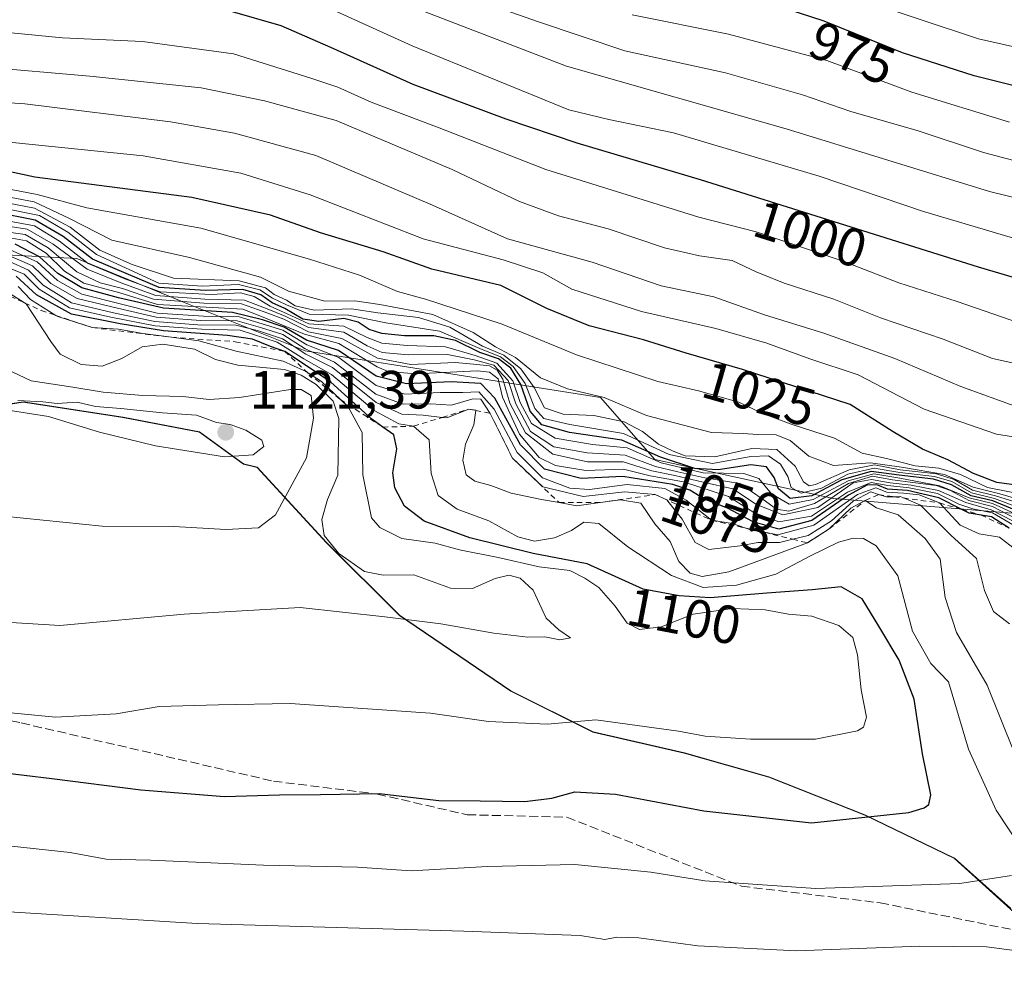
# Model space of a CAD drawing. Units: metres. Extents: x 576568 to 580016, y 4745042 to 4747404.
# Drawn here: x 578843 to 579026, y 4746034 to 4746210 of the extents above; entities that cross this region are included whole.
import ezdxf
from ezdxf.enums import TextEntityAlignment as Align

# ---------------------------------------------------------------- set-up
doc = ezdxf.new("R2010")
doc.units = ezdxf.units.M
doc.header["$MEASUREMENT"] = 0
doc.linetypes.add('DGN Style 2', pattern=[1.648017, 0.98881, -0.659207])
doc.linetypes.add('DGN Style 3', pattern=[2.307223, 1.648017, -0.659207])
for name, color, linetype, lineweight in [('Arbolado forestal CxS', 92, 'Continuous', 0), ('Curva de nivel maestra', 30, 'Continuous', 30), ('Curva de nivel normal', 30, 'Continuous', 0), ('Entidad de ámbito territorial', 7, 'Continuous', 0), ('Entidad de ámbito territorial CxS', 92, 'Continuous', 0), ('Escarpado lineal', 30, 'DGN Style 2', 0), ('Espacio natural protegido', 121, 'Continuous', 13), ('Espacio natural protegido CxS', 121, 'Continuous', 0), ('Municipio', 91, 'Continuous', 13), ('Municipio CxS', 4, 'Continuous', 0), ('Pastizal CxS', 92, 'Continuous', 0), ('Prado CxS', 92, 'Continuous', 0), ('Punto de cota en terreno', 7, 'Continuous', 0), ('Roquedo CxS', 135, 'Continuous', 0), ('Rótulo de curva de nivel directora', 7, 'Continuous', 0), ('Rótulo de punto de cota en terreno', 7, 'Continuous', 0), ('Senda', 7, 'DGN Style 3', 0)]:
    doc.layers.add(name, color=color, linetype=linetype, lineweight=lineweight)
doc.styles.add('Style-Arial', font='txt')

# ---------------------------------------------------------------- blocks, each defined once
blk = doc.blocks.new('*U9')
at = {"layer": 'Pastizal CxS', "color": 92, "linetype": 'Continuous', "lineweight": 0}
blk.add_polyline3d([(578833.4273, 4746137.2593, 1119.3179), (578843.3755, 4746138.6583, 1118.8559), (578861.9053, 4746135.7879, 1117.6014), (578876.1153, 4746133.0977, 1119.9248), (578884.3049, 4746127.1575, 1120.2283), (578886.8349, 4746126.4975, 1119.7595), (578899.7645, 4746112.4973, 1110.4968), (578913.3243, 4746099.0073, 1110.6276), (578934.0037, 4746084.9271, 1107.5397), (578949.2937, 4746077.2667, 1104.9773), (578966.2837, 4746073.3963, 1104.4059), (578981.9935, 4746068.9061, 1103.5876), (578999.8333, 4746061.8559, 1101.1684), (579016.5129, 4746053.7957, 1097.609), (579026.9529, 4746044.4055, 1093.8787)], dxfattribs=at)
blk = doc.blocks.new('*U13')
at = {"layer": 'Arbolado forestal CxS', "color": 92, "linetype": 'Continuous', "lineweight": 0}
blk.add_polyline3d([(579028.7121, 4746117.8118, 1032.6914), (578994.0265, 4746120.7031, 1044.5075), (578960.7863, 4746127.9299, 1041.257), (578950.6707, 4746139.4921, 1033.929), (578895.7513, 4746148.1652, 1061.8476), (578874.0727, 4746156.8373, 1044.4987), (578853.3009, 4746165.3329, 1035.8514), (578769.4773, 4746169.6703, 1068.6977), (578747.1811, 4746173.6876, 1044.4774), (578722.5633, 4746180.8683, 1043.6298), (578698.6611, 4746182.6797, 1045.6042), (578669.7569, 4746197.1321, 1038.6138), (578642.2967, 4746197.1326, 1046.4351)], dxfattribs=at)
blk = doc.blocks.new('5PATER')
at = {"layer": 'Prado CxS', "linetype": 'Continuous', "lineweight": 0}
h = blk.add_hatch(color=51, dxfattribs=at)
edge = h.paths.add_edge_path()
edge.add_ellipse((0, 0), major_axis=(-0.11, -0.111), ratio=0.999422, start_angle=0, end_angle=360)

msp = doc.modelspace()

# ---------------------------------------------------------------- linework, layer by layer
at = {"layer": 'Arbolado forestal CxS', "color": 92, "linetype": 'Continuous', "lineweight": 0}
msp.add_polyline3d([(578642.2967, 4746197.1326, 1046.4351), (578669.7569, 4746197.1321, 1038.6138), (578698.6611, 4746182.6797, 1045.6042), (578722.5633, 4746180.8683, 1043.6298), (578747.1811, 4746173.6876, 1044.4774), (578769.4773, 4746169.6703, 1068.6977), (578853.3009, 4746165.3329, 1035.8514), (578874.0727, 4746156.8373, 1044.4987), (578895.7513, 4746148.1652, 1061.8476), (578950.6707, 4746139.4921, 1033.929), (578960.7863, 4746127.9299, 1041.257), (578994.0265, 4746120.7031, 1044.5075), (579028.7121, 4746117.8118, 1032.6914)], dxfattribs=at)
at = {"layer": 'Curva de nivel maestra', "color": 30, "linetype": 'Continuous', "lineweight": 30, "flags": 128}
for points, elevation in [([(579031.25, 4746160.6701), (579020.95, 4746163.7301), (578969.3, 4746179.9701), (578946.34, 4746186.7301), (578933.15, 4746191.2301), (578915.84, 4746197.6601), (578900.52, 4746204.5701), (578891.32, 4746208.5601), (578881.81, 4746211.3201), (578866.98, 4746212.8401), (578834.65, 4746215.2701), (578803.65, 4746220.5801), (578783.32, 4746226.1901), (578770.31, 4746230.6201), (578746.28, 4746236.4201), (578696.98, 4746249.0701), (578664.4, 4746259.6101)], 1000), ([(579040.96, 4746194.0601), (579020.16, 4746199.2801), (579006.84, 4746203.5601), (578992.24, 4746209.4201), (578980.24, 4746213.4001)], 975), ([(579030.24, 4746122.8601), (579024.36, 4746123.6501), (579020.01, 4746125.3001), (579015.24, 4746127.8701), (579010.58, 4746129.8701), (579005.11, 4746133.1001), (578997.08, 4746138.1401), (578977.09, 4746144.7001), (578966.63, 4746147.7101), (578958.66, 4746150.1801), (578948.58, 4746152.7901), (578940.72, 4746156.0301), (578932.15, 4746160.3101), (578919.3, 4746163.3401), (578910.27, 4746166.5701), (578898.63, 4746170.1001), (578889.31, 4746173.3901), (578874.67, 4746176.6301), (578845.51, 4746180.4201), (578834.52, 4746182.7801)], 1025), ([(579027.63, 4746118.5501), (579023.65, 4746120.2301), (579019.63, 4746121.1801), (579015.95, 4746123.2201), (579012.62, 4746124.2501), (579006.22, 4746125.0201), (579001.02, 4746125.7001), (578995.56, 4746124.1801), (578989.96, 4746121.1901), (578985.94, 4746120.6901), (578983.8, 4746122.4501), (578982.95, 4746124.6101), (578981.55, 4746126.5701), (578978.63, 4746126.9401), (578972.53, 4746126.0401), (578968.22, 4746126.2701), (578961.86, 4746128.3401), (578954.63, 4746131.5301), (578944.92, 4746132.9801), (578939.8, 4746134.4001), (578937.63, 4746136.9301), (578935.85, 4746141.9101), (578933.99, 4746144.9001), (578931.69, 4746146.6401), (578928.23, 4746147.8501), (578923.75, 4746150.0401), (578919.67, 4746150.9501), (578914.22, 4746150.9601), (578910.01, 4746151.3401), (578907.64, 4746152.0901), (578905.64, 4746153.4901), (578902.97, 4746154.1401), (578898.31, 4746153.6201), (578895.31, 4746154.0401), (578891.97, 4746156.0401), (578889.64, 4746157.0701), (578887.52, 4746158.5401), (578884.15, 4746159.5401), (578877.18, 4746159.3701), (578868.62, 4746159.9301), (578862.92, 4746162.3401), (578856.24, 4746165.1801), (578850.78, 4746169.3901), (578845.59, 4746172.4701), (578838, 4746173.9001)], 1050), ([(579026.645, 4746115.1761), (579023.39, 4746117.2901), (579021.436, 4746117.6064), (579019.25, 4746117.9601), (579017.8527, 4746118.6563), (579013.57, 4746120.7901), (579007.75, 4746122.1501), (579004.02, 4746122.4401), (579002.22, 4746123.1301), (579000.33, 4746123.2101), (578996.78, 4746121.2701), (578989.96, 4746116.5801), (578983.86, 4746115.0001), (578979.06, 4746116.3501), (578974.28, 4746118.8801), (578970.02, 4746120.5801), (578967.26, 4746122.2001), (578964.13, 4746123.2701), (578954.83, 4746124.7601), (578947.11, 4746124.4001), (578940.26, 4746126.1301), (578935.78, 4746130.6301), (578931.04, 4746139.3301), (578928.43, 4746142.0401), (578922.91, 4746142.3801), (578914.64, 4746141.9801), (578908.97, 4746143.4301), (578901.97, 4746148.2201), (578896.03, 4746150.1501), (578891.87, 4746152.5201), (578887.86, 4746153.9201), (578882.27, 4746155.2501), (578869.4, 4746156.0501), (578861.05, 4746158.0101), (578854.23, 4746159.8501), (578849.77, 4746162.5501), (578846.4, 4746165.6301), (578841.84, 4746167.9601)], 1075), ([(578833.18, 4746070.4601), (578848.68, 4746068.6301), (578865.2, 4746066.4801), (578880.77, 4746065.2601), (578891.02, 4746065.5901), (578898.61, 4746065.6601), (578909.51, 4746065.8501), (578920.6, 4746064.5401), (578928.31, 4746064.4501), (578936.63, 4746064.3601), (578941.63, 4746064.9801), (578945.92, 4746066.1001), (578953.48, 4746065.7101), (578969.92, 4746062.5801), (578989.94, 4746060.3701), (579008.04, 4746062.2901), (579010.84, 4746063.1601), (579011.75, 4746063.8001), (579012.1, 4746065.5701), (579010.57, 4746073.2101), (579009.02, 4746083.3901), (579006.22, 4746090.6301), (579002.44, 4746096.9301), (578999.36, 4746102.0301), (578995.44, 4746104.2401), (578990.02, 4746103.6801), (578981.59, 4746103.0801), (578971.08, 4746102.2101), (578965.3, 4746102.5601), (578958.63, 4746103.8301), (578948.18, 4746108.5401), (578938.14, 4746110.4301), (578926.39, 4746113.3701), (578917.89, 4746116.4601), (578914.22, 4746119.2801), (578912.41, 4746122.6801), (578912.07, 4746125.4401), (578912.79, 4746129.9401), (578912.25, 4746132.5001), (578910.2148, 4746133.9602), (578908.18, 4746135.4201), (578900.56, 4746142.3001), (578895.64, 4746145.5701), (578891.97, 4746148.0401), (578889.31, 4746148.9201), (578885.99, 4746150.3001), (578881.31, 4746151.0101), (578869.41, 4746151.8901), (578861.37, 4746153.1801), (578852.33, 4746154.9801), (578845.8, 4746158.5701), (578842.02, 4746162.0201)], 1100)]:
    msp.add_lwpolyline(points, dxfattribs=dict(at, elevation=elevation))
at = {"layer": 'Curva de nivel normal', "color": 30, "linetype": 'Continuous', "lineweight": 0, "flags": 128}
for points, elevation in [([(578662.2, 4746275.68), (578676.61, 4746270.13), (578688.77, 4746266.5), (578703.46, 4746261.86), (578724.43, 4746256.63), (578753.67, 4746249.2), (578771.51, 4746244.59), (578784.51, 4746238.89), (578795.11, 4746235.94), (578807.2, 4746234.12), (578831.25, 4746229.99), (578859.51, 4746227.28), (578879.87, 4746226.47), (578890.74, 4746223.85), (578897.64, 4746220.48), (578911.64, 4746213.7), (578944.37, 4746201.08), (578985.21, 4746189.4), (579023.01, 4746177.75), (579042.3, 4746173.08)], 990), ([(578669.4, 4746265.13), (578684.6, 4746259.84), (578704.23, 4746254.14), (578720.32, 4746250.23), (578747.82, 4746243.33), (578768.69, 4746238.64), (578776.67, 4746236.18), (578785.94, 4746232.2), (578801.49, 4746228.14), (578823.8, 4746223.53), (578843.64, 4746220.72), (578879.64, 4746219.2), (578889.03, 4746217), (578915.64, 4746204.84), (578944.81, 4746192.93), (578952.25, 4746191.16), (578964.23, 4746188.68), (578991.36, 4746180.6), (579010.75, 4746174.04), (579030.17, 4746168.31)], 995), ([(578665.34, 4746251.83), (578674, 4746248.94), (578683.29, 4746245.19), (578699.89, 4746240.52), (578742.86, 4746230.43), (578765.57, 4746224.49), (578781.86, 4746219.22), (578804.32, 4746213.32), (578828.14, 4746208.62), (578841.12, 4746207.25), (578850.65, 4746206.38), (578865.54, 4746205.64), (578882.44, 4746203.37), (578896.81, 4746198.83), (578901.85, 4746197.16), (578908.01, 4746194.4), (578920.68, 4746189.64), (578940.53, 4746181.86), (578968.94, 4746173), (578979.62, 4746170.27), (578995.63, 4746164.87), (579006.13, 4746160.8), (579016.99, 4746157.3), (579028.66, 4746153.28)], 1005), ([(578666.34, 4746228.24), (578676.75, 4746225.66), (578696.36, 4746220.03), (578729.41, 4746212.38), (578754.05, 4746206.14), (578761.87, 4746203.79), (578769.72, 4746201.77), (578795.65, 4746194.19), (578827.37, 4746188.34), (578865.62, 4746184.39), (578883.81, 4746181.17), (578896.67, 4746177.18), (578917.7, 4746169), (578932.61, 4746165.06), (578939.93, 4746162.63), (578945.36, 4746159.6), (578958.3, 4746155.47), (578972.13, 4746152.29), (578981.63, 4746149.58), (578989.63, 4746146.64), (578998.6, 4746143.65), (579010.85, 4746137.28), (579024.34, 4746132.66), (579044.54, 4746129.5)], 1020), ([(578917.52, 4746216.95), (578939.16, 4746209.3), (578955.21, 4746203.96), (578973.91, 4746199.86), (578988.24, 4746195.74), (578997.23, 4746192.64), (579009.77, 4746189.06), (579021.89, 4746185.03), (579034.34, 4746181.71)], 985), ([(578998.9, 4746213.52), (579020.96, 4746206.15), (579046.9, 4746200.31)], 970), ([(578780.38, 4746212.53), (578796.98, 4746208.03), (578817.4, 4746203.89), (578835.64, 4746200.98), (578855.71, 4746199.22), (578876.43, 4746197.02), (578888.18, 4746194.65), (578901.52, 4746190.95), (578923.12, 4746181.86), (578935.62, 4746175.9), (578942.88, 4746173.26), (578952.1, 4746170.8), (578962.58, 4746167.3), (578969.09, 4746165.83), (578975.16, 4746164.95), (578979.63, 4746162.83), (578984.82, 4746160.73), (578994.06, 4746157.72), (579002.76, 4746154.27), (579014.4, 4746150.32), (579023.56, 4746146.74), (579034.26, 4746144.35)], 1010), ([(578768.29, 4746209.91), (578774.79, 4746206.69), (578780.4, 4746204.58), (578804.55, 4746199.09), (578830.42, 4746194.93), (578843.64, 4746194.07), (578870.75, 4746190.71), (578882.63, 4746188.6), (578897.74, 4746184.46), (578919.46, 4746175.26), (578933.4, 4746168.97), (578949.12, 4746164.62), (578961.93, 4746160.22), (578971.76, 4746158.17), (578981.16, 4746154.82), (578992.2, 4746151.43), (579005.42, 4746146.69), (579017.65, 4746141.48), (579028.29, 4746137.69)], 1015), ([(578956.57, 4746210.65), (578974.5, 4746207.06), (578992.78, 4746202.14), (579008.56, 4746196.26), (579026.7, 4746190.64)], 980), ([(579030.84, 4746121.13), (579022.65, 4746122.75), (579017.6, 4746125.13), (579013.59, 4746126.35), (579009.18, 4746126.78), (579003.88, 4746128.12), (578999.33, 4746129.13), (578994.16, 4746131.87), (578986.16, 4746134.48), (578980.7, 4746136.56), (578976.4, 4746138.57), (578968.9, 4746140.68), (578961.37, 4746142.42), (578946.2, 4746147.37), (578932.4, 4746153.11), (578918.12, 4746157.74), (578912.93, 4746159.17), (578905.89, 4746162.21), (578896.55, 4746165.16), (578876.37, 4746170.98), (578855.16, 4746174.76), (578845.94, 4746177.21), (578837.84, 4746178.78)], 1030), ([(578836.72, 4746176.33), (578845.45, 4746174.69), (578852.1, 4746171.12), (578857.61, 4746166.87), (578863.6, 4746164.22), (578871.31, 4746161.65), (578883.5, 4746161.14), (578888.41, 4746159.84), (578890, 4746158.61), (578892.32, 4746157.59), (578893.91, 4746156.52), (578897.46, 4746155.73), (578904.36, 4746155.97), (578909.25, 4746155.18), (578916.81, 4746154.37), (578922.64, 4746152.57), (578928.74, 4746149.02), (578932.69, 4746147.31), (578935.86, 4746144.82), (578938.35, 4746141.3), (578940.28, 4746137.56), (578943.74, 4746136.36), (578949.42, 4746136.1), (578955.06, 4746134.92), (578958.46, 4746133.14), (578961.48, 4746130.77), (578964.22, 4746129.5), (578966.41, 4746128.59), (578971.92, 4746128.45), (578978.8, 4746129.98), (578983.48, 4746129.82), (578986.89, 4746126.7), (578988.45, 4746123.78), (578989.5, 4746123.03), (578990.67, 4746123.29), (578996.92, 4746126), (579001.62, 4746126.92), (579006.4, 4746126.03), (579013.16, 4746125.25), (579016.42, 4746124.24), (579019.84, 4746122.23), (579024.13, 4746121.18), (579027.75, 4746120.03)], 1040), ([(578836.79, 4746177.44), (578845.38, 4746175.88), (578851.94, 4746172.78), (578859.85, 4746168.72), (578874.27, 4746165.52), (578887.48, 4746161.85), (578892.67, 4746159.25), (578899.4, 4746157.36), (578905.03, 4746157.47), (578909.63, 4746156.78), (578919.48, 4746154.9), (578927, 4746151.58), (578931.17, 4746148.88), (578934.88, 4746146.91), (578939.53, 4746143.14), (578944.56, 4746141.06), (578951.36, 4746139.44), (578959.22, 4746136.14), (578971.32, 4746132.95), (578977.2, 4746132.77), (578979.9, 4746132.59), (578983.36, 4746132.54), (578985.94, 4746131.47), (578989.39, 4746128.57), (578994, 4746126.82), (579000.89, 4746127.32), (579006.62, 4746126.5), (579014.62, 4746125.14), (579019.95, 4746122.76), (579024.95, 4746121.54), (579027.9, 4746120.67)], 1035), ([(578838.6, 4746174.87), (578846.34, 4746173.28), (578851.63, 4746170.22), (578856.99, 4746166.07), (578868.54, 4746160.74), (578876.62, 4746160.17), (578883.39, 4746160.5), (578887.35, 4746159.5), (578889.72, 4746157.94), (578892.29, 4746156.71), (578896.51, 4746154.94), (578903.81, 4746154.8), (578910.74, 4746153.36), (578920.74, 4746151.77), (578928.27, 4746148.55), (578932.1, 4746147.05), (578934.47, 4746145.24), (578936.66, 4746142.05), (578938.47, 4746137.41), (578940.13, 4746135.53), (578944.96, 4746134.44), (578954.93, 4746132.74), (578963.47, 4746128.89), (578971.51, 4746127.17), (578978.66, 4746128.46), (578981.94, 4746128.6), (578984.12, 4746127.07), (578985.53, 4746124.78), (578986.14, 4746122.72), (578988, 4746121.67), (578991.8, 4746122.62), (578996.66, 4746125.22), (579001.54, 4746126.31), (579006.34, 4746125.54), (579012.76, 4746124.8), (579015.99, 4746123.82), (579019.68, 4746121.73), (579023.93, 4746120.68), (579033, 4746117.3)], 1045), ([(578838.29, 4746172.69), (578845.45, 4746171.36), (578850.12, 4746168.55), (578855.45, 4746164.39), (578862.26, 4746161.55), (578868.8, 4746159.14), (578878.31, 4746158.6), (578883.72, 4746158.91), (578886.31, 4746158.27), (578889.26, 4746156.46), (578892.41, 4746155.02), (578896.45, 4746153.19), (578902.98, 4746152.72), (578907.31, 4746150.62), (578910.04, 4746149.57), (578914.71, 4746149.15), (578921.88, 4746148.89), (578927.4, 4746147.26), (578931.4, 4746145.87), (578934.39, 4746142.55), (578935.76, 4746138.52), (578937.84, 4746134.63), (578942.25, 4746131.92), (578949.22, 4746130.71), (578955.61, 4746130.09), (578961.96, 4746127.31), (578969.79, 4746125.48), (578977.32, 4746125.36), (578980.13, 4746124.42), (578982.49, 4746121.55), (578985.75, 4746119.65), (578990.23, 4746120.5), (578996.7, 4746123.96), (579001.53, 4746125.26), (579006.32, 4746124.46), (579013.77, 4746123.06), (579019.23, 4746120.79), (579023.57, 4746119.75), (579027.68, 4746117.87)], 1055), ([(578837.71, 4746171.74), (578844.07, 4746170.76), (578848.94, 4746167.98), (578855.22, 4746163.3), (578861.71, 4746160.73), (578868.02, 4746158.46), (578877.13, 4746157.76), (578884.48, 4746157.59), (578888.69, 4746155.96), (578892.05, 4746154.56), (578896.36, 4746152.51), (578902.97, 4746151.61), (578907.29, 4746149.05), (578910.07, 4746147.82), (578914.92, 4746147.39), (578922.21, 4746147.49), (578927.16, 4746146.44), (578930.85, 4746145.46), (578933.51, 4746142.63), (578934.95, 4746138.29), (578937.66, 4746133.15), (578941.99, 4746130.26), (578948.19, 4746129.18), (578955.28, 4746128.76), (578960.9, 4746126.64), (578965.06, 4746125.62), (578970.09, 4746124.52), (578976.58, 4746123.48), (578980.9, 4746120.52), (578983.39, 4746118.68), (578985.72, 4746118.34), (578990.5, 4746119.76), (578996.78, 4746123.46), (579001.28, 4746124.85), (579004.98, 4746124.13), (579008.78, 4746123.64), (579013.08, 4746123.08), (579015.76, 4746122.14), (579019.16, 4746120.29), (579023.55, 4746119.19), (579027.82, 4746116.95)], 1060), ([(578837.85, 4746170.6), (578843.69, 4746169.79), (578847.97, 4746167.28), (578853.31, 4746162.83), (578857.67, 4746160.78), (578861.79, 4746159.71), (578867.56, 4746157.78), (578876.92, 4746157), (578883.91, 4746156.89), (578888.14, 4746155.39), (578891.8, 4746154), (578896.4, 4746151.65), (578902.58, 4746150.43), (578909.24, 4746146.79), (578915.42, 4746145.6), (578923.68, 4746145.96), (578927.04, 4746145.66), (578930.02, 4746145.34), (578931.47, 4746144.55), (578932.55, 4746142.88), (578933.85, 4746138.41), (578936.75, 4746132.89), (578941.84, 4746128.9), (578948.24, 4746127.5), (578954.87, 4746127.49), (578960.22, 4746125.83), (578964.53, 4746124.97), (578969.74, 4746123.72), (578975.3, 4746122.46), (578979.7, 4746119.56), (578984.58, 4746117.66), (578991.11, 4746118.98), (578995.55, 4746122.09), (578997.69, 4746123.61), (579001.06, 4746124.24), (579004.55, 4746123.62), (579008.43, 4746123.17), (579013.52, 4746122.14), (579018.58, 4746119.93), (579023.35, 4746118.6), (579027.43, 4746116.46)], 1065), ([(579027.61, 4746115.67), (579023.54, 4746118.01), (579019.93, 4746118.77), (579017.29, 4746119.62), (579013.31, 4746121.62), (579008.1, 4746122.68), (579004.11, 4746123.09), (579000.99, 4746123.68), (578996.6, 4746121.83), (578989.89, 4746117.42), (578983.86, 4746116.31), (578979.2, 4746118.1), (578974.47, 4746121.05), (578966.09, 4746123.78), (578959.94, 4746124.91), (578954.97, 4746126.15), (578947.96, 4746125.88), (578942.3, 4746126.8), (578939.3, 4746128.32), (578935.65, 4746132.62), (578932.45, 4746139.52), (578931.66, 4746142.92), (578930.05, 4746144.17), (578927.83, 4746144.44), (578916.35, 4746143.89), (578911.21, 4746144.27), (578909.14, 4746145.15), (578902.03, 4746149.48), (578895.65, 4746151.22), (578887.64, 4746154.5), (578884.15, 4746155.89), (578868.31, 4746156.77), (578861.32, 4746158.9), (578854.63, 4746160.72), (578851.03, 4746162.93), (578847.62, 4746166.3), (578843.97, 4746168.57), (578839.2, 4746169.47)], 1070), ([(578840.66, 4746165.89), (578845.08, 4746163.92), (578848.49, 4746160.69), (578853.37, 4746157.87), (578860.87, 4746156.07), (578868.08, 4746154.38), (578876.32, 4746153.77), (578883.1, 4746153.72), (578887.48, 4746152.51), (578891.6, 4746151.15), (578895.77, 4746148.52), (578901.2, 4746146.05), (578908.92, 4746140.1), (578914.01, 4746138.24), (578919.13, 4746138.29), (578922.95, 4746138.06), (578926.92, 4746139.2), (578928.46, 4746139.17), (578930.18, 4746136.5101), (578934.31, 4746128.1901), (578939.93, 4746122.88), (578947.44, 4746121.06), (578955.18, 4746121.93), (578960.85, 4746121.4101), (578962.99, 4746120.43), (578964.1, 4746118.98), (578965.86, 4746116.83), (578968.3, 4746112.48), (578970.8, 4746111.19), (578976.63, 4746111.88), (578979.96, 4746112.52), (578983.96, 4746112.49), (578986.4199, 4746113.1027), (578989.3, 4746113.82), (578993.65, 4746116.53), (578997.68, 4746120.16), (579000.97, 4746121.91), (579002.39, 4746121.4001), (579003.84, 4746120.98), (579005.2517, 4746121.0133), (579006.38, 4746121.04), (579006.9931, 4746120.778), (579010.17, 4746119.42), (579015.86, 4746113.81), (579020.58, 4746109.54), (579022.11, 4746103.55), (579023.78, 4746099.65), (579026.75, 4746097.38)], 1085), ([(579027.9, 4746111.14), (579024.86, 4746113.49), (579021.11, 4746114.13), (579017.54, 4746115.75), (579013.71, 4746119.8701), (579009.91, 4746121.36), (579007.02, 4746121.7), (579003.94, 4746121.86), (579001.87, 4746122.66), (578998.46, 4746121.4), (578990.36, 4746115.75), (578983.64, 4746113.9), (578981.1487, 4746114.3918), (578978.27, 4746114.96), (578977.5349, 4746115.221), (578975.2, 4746116.05), (578971.35, 4746116.6401), (578966.59, 4746120.4), (578962.64, 4746122.53), (578955.61, 4746123.31), (578948.63, 4746122.38), (578944.96, 4746122.58), (578939.9, 4746124.53), (578935.19, 4746129.26), (578930.91, 4746137.27), (578928.05, 4746140.52), (578925.11, 4746140.4), (578920.89, 4746140.39), (578914.3, 4746140.11), (578908.97, 4746141.68), (578902.01, 4746146.9), (578896.1, 4746149.28), (578891.63, 4746151.98), (578883.28, 4746154.53), (578876.85, 4746154.56), (578868.28, 4746155.15), (578854.24, 4746158.65), (578849.69, 4746161.2), (578845.91, 4746164.68), (578841.04, 4746166.88)], 1080), ([(579028.98, 4746055.58), (579024.25, 4746062.73), (579019.09, 4746074.06), (579015.37, 4746086.59), (579012.1, 4746089.97), (579008.7, 4746096.01), (579005.96, 4746106.3), (579001.96, 4746111.86), (578999.59, 4746113.23), (578997.63, 4746113.3), (578994.96, 4746112.58), (578989.63, 4746109.96), (578983.3, 4746106.61), (578975.96, 4746104.58), (578969.8, 4746104.12), (578963.88, 4746106.35), (578955.77, 4746111.72), (578950.39, 4746116.02), (578947.61, 4746116.3), (578945.26, 4746114.7), (578942.13, 4746113.38), (578938.41, 4746112.76), (578935.33, 4746113.55), (578929.91, 4746116.52), (578924.06, 4746118.68), (578920.52, 4746121.26), (578919.21, 4746125.34), (578918.84, 4746131.56), (578915.94, 4746134.1201), (578913.16, 4746134.59), (578908.6, 4746137.02), (578900.64, 4746143.73), (578895.54, 4746146.64), (578890.57, 4746149.78), (578883.69, 4746151.96), (578876.56, 4746152.17), (578867.86, 4746152.8), (578859.64, 4746154.39), (578851.97, 4746156.14), (578846.31, 4746159.6), (578843.55, 4746162.38), (578840.18, 4746163.79)], 1095), ([(579027.52, 4746073.64), (579022.55, 4746085.94), (579016.87, 4746095.76), (579014.78, 4746102.28), (579013.81, 4746109.41), (579011.03, 4746113.23), (579006.03, 4746117.66), (579001.99, 4746118.95), (578999.9, 4746120.3201), (578997.25, 4746118.86), (578993.17, 4746115.0101), (578989.17, 4746112.4301), (578974.52, 4746107.04), (578969.58, 4746106.18), (578967.37, 4746106.77), (578965.26, 4746108.98), (578963.65, 4746112.71), (578960.79, 4746115.98), (578958.17, 4746119.79), (578954.39, 4746120.45), (578950.6301, 4746119.9336), (578946.31, 4746119.34), (578943.0001, 4746119.9105), (578939.7, 4746120.48), (578934.09, 4746121.68), (578930.29, 4746123.07), (578927.29, 4746123.92), (578925.73, 4746125.09), (578925.11, 4746127.8), (578925.61, 4746130.8), (578927.15, 4746134.41), (578927.472, 4746137.0544), (578927.48, 4746137.12), (578926.2, 4746137.3101), (578922.08, 4746135.68), (578921.2587, 4746135.7738), (578917.7, 4746136.18), (578913.72, 4746136.39), (578909, 4746138.52), (578900.88, 4746145.06), (578895.9, 4746147.54), (578891.56, 4746150.4), (578887.11, 4746151.88), (578882.88, 4746152.92), (578875.79, 4746152.98), (578867.81, 4746153.61), (578860.16, 4746155.23), (578852.29, 4746157.08), (578847.06, 4746160.38), (578844.31, 4746163.17), (578840.77, 4746164.77)], 1090), ([(578835.86, 4746081.32), (578849.36, 4746080.02), (578860.64, 4746080.64), (578868.64, 4746081.97), (578879.64, 4746082.3), (578892.97, 4746082.58), (578919.06, 4746080.76), (578929.88, 4746079.18), (578940.81, 4746078.71), (578949.83, 4746079.55), (578965.18, 4746077.44), (578970.16, 4746076.5), (578978.6, 4746075.93), (578990.63, 4746075.91), (578998.44, 4746077.47), (578999.56, 4746078.15), (579000.12, 4746080), (578999.17, 4746085.07), (578998.49, 4746091.62), (578997.57, 4746094.8), (578995, 4746097.08), (578989.96, 4746098.8), (578985.63, 4746099.15), (578981.27, 4746099.95), (578975.2, 4746100.23), (578967.94, 4746099.16), (578961.96, 4746096.83), (578957.96, 4746096.34), (578955.63, 4746097.52), (578953.4, 4746100.67), (578950.39, 4746104.12), (578947.74, 4746105.87), (578944.96, 4746107.28), (578939.3, 4746107.98), (578931.63, 4746109.68), (578924.45, 4746111.12), (578919.92, 4746112.35), (578913.72, 4746113.25), (578909.62, 4746115.28), (578908.1, 4746117.06), (578906.47, 4746125.08), (578906.37, 4746132.98), (578903.77, 4746137.71), (578902.3301, 4746139.0831), (578898.82, 4746142.43), (578896.3664, 4746143.9757), (578895.55, 4746144.49), (578891.69, 4746146.21), (578882.91, 4746148.09), (578875.97, 4746149.99), (578870.8846, 4746150.6717), (578865.6, 4746151.38), (578861.07, 4746152.16), (578856.19, 4746152.4601), (578849.76, 4746154.52), (578849.4146, 4746154.7352), (578844.72, 4746157.66), (578842.42, 4746160.13)], 1105), ([(578818.94, 4746098.96), (578850.18, 4746097.06), (578873.29, 4746099.14), (578894.86, 4746100.42), (578910.59, 4746098.66), (578921.02, 4746097.4), (578930.84, 4746095.66), (578937.16, 4746094.92), (578940.32, 4746094.95), (578943.1, 4746094.39), (578945.11, 4746094.74), (578942.96, 4746096.26), (578940.55, 4746098.42), (578938.15, 4746103.64), (578935.73, 4746105.87), (578933.64, 4746106.44), (578931.12, 4746105.82), (578926.9, 4746103.92), (578922.78, 4746104), (578915.97, 4746106.51), (578910.28, 4746106.43), (578906.83, 4746107.09), (578902, 4746110.45), (578899.33, 4746113.81), (578898.86, 4746116.75), (578899.93, 4746120.48), (578901.82, 4746125.03), (578902.05, 4746135.56), (578900.97, 4746138.75), (578897.79, 4746141.86), (578895.05, 4746143.6), (578891.92, 4746144.68), (578883.27, 4746145.46), (578879.08, 4746146.5), (578875.16, 4746148.44), (578869.3, 4746149.36), (578865.46, 4746148.88), (578861.71, 4746146.7), (578858.02, 4746145.27), (578854.14, 4746145.58), (578850.22, 4746147.5), (578848.49, 4746149.9), (578843.92, 4746156.86), (578843.6033, 4746157.0586), (578839.47, 4746159.65)], 1110), ([(578836.04, 4746117.74), (578858.02, 4746115.51), (578871.32, 4746115.48), (578881.03, 4746114.92), (578887.06, 4746115.24), (578890.28, 4746117.66), (578896, 4746128.27), (578897.34, 4746135.6), (578896.9, 4746139.83), (578895.05, 4746140.96), (578893.04, 4746140.98), (578883.54, 4746139.48), (578877.94, 4746139.09), (578873.03, 4746139.67), (578865.61, 4746139.84), (578858.18, 4746140.44), (578852.59, 4746141.4), (578844.82, 4746142.56), (578841.29, 4746144.23)], 1115), ([(578840.54, 4746137.1), (578848.03, 4746135.96), (578857.5, 4746133.01), (578867.95, 4746130.48), (578880.76, 4746128.4), (578886.09, 4746128.78), (578888.1, 4746130.36), (578887.74, 4746131.54), (578884.76, 4746133.36), (578881.85, 4746134.46), (578879.29, 4746134.83), (578875.54, 4746136.19), (578869.22, 4746136.63), (578861.52, 4746137.42), (578856.76, 4746137.78), (578853.37, 4746138.62), (578849.66, 4746138.34), (578847.01, 4746138.66), (578842.34, 4746138.88)], 1120), ([(578655.3, 4746067.58), (578670.9, 4746065.37), (578690.89, 4746061.27), (578700.99, 4746058.46), (578706.22, 4746056.62), (578720.21, 4746054.76), (578757.53, 4746049.46), (578778.25, 4746047.19), (578793.94, 4746046.21), (578812.04, 4746044.67), (578837.65, 4746043.99), (578875.68, 4746041.65), (578925.28, 4746040.24), (578946.92, 4746039.42), (578951.46, 4746038.64), (578953.71, 4746039.1), (578957.78, 4746038.99), (578968.75, 4746037.51), (578987.15, 4746036.58), (579010.04, 4746037.4), (579022.48, 4746037.28), (579027.68, 4746036.63)], 1090), ([(578831.93, 4746057), (578852.08, 4746054.86), (578858.75, 4746053.6), (578867.02, 4746053.44), (578888.04, 4746052.52), (578905.52, 4746052.14), (578915.5, 4746051.45), (578929.64, 4746052.27), (578945.9, 4746052.6), (578960.04, 4746051.17), (578970.11, 4746049.55), (578990.66, 4746048.14), (579017.49, 4746049.1), (579027.08, 4746050.58)], 1095)]:
    msp.add_lwpolyline(points, dxfattribs=dict(at, elevation=elevation))
at = {"layer": 'Entidad de ámbito territorial', "color": 7, "linetype": 'Continuous', "lineweight": 0, "flags": 128}
for points in [[(578966.2643, 4746073.329), (578949.2762, 4746077.1972), (578933.9863, 4746084.8612), (578913.3082, 4746098.9382), (578899.7412, 4746112.4322), (578886.8163, 4746126.4263), (578884.282, 4746127.088), (578876.0902, 4746133.0231), (578861.884, 4746135.7182), (578843.361, 4746138.5856), (578843.358, 4746138.586), (578841.7804, 4746138.365), (578832.407, 4746137.0522), (578820.1229, 4746130.4462), (578804.0241, 4746123.7561), (578786.7811, 4746117.077), (578767.9221, 4746113.3391), (578747.582, 4746113.4323), (578736.7351, 4746109.9891), (578730.4189, 4746102.8113), (578719.1769, 4746098.2293), (578708.0001, 4746099.1123), (578685.6841, 4746103.9272), (578658.041, 4746109.8183)], [(578999.813, 4746061.7831), (578981.974, 4746068.838), (578966.2643, 4746073.329)], [(579016.4968, 4746053.7222), (578999.813, 4746061.7831)], [(579037.874, 4746034.4263), (579026.934, 4746044.331), (579016.4968, 4746053.7222)]]:
    msp.add_lwpolyline(points, dxfattribs=at)
at = {"layer": 'Entidad de ámbito territorial CxS', "color": 92, "linetype": 'Continuous', "lineweight": 0, "flags": 128}
msp.add_lwpolyline([(579026.934, 4746044.331), (579016.4968, 4746053.7222), (578999.813, 4746061.7831), (578981.974, 4746068.838), (578966.2642, 4746073.329), (578949.2762, 4746077.1972), (578933.9863, 4746084.8612), (578913.3081, 4746098.9382), (578899.7412, 4746112.4322), (578886.8162, 4746126.4262), (578884.282, 4746127.088), (578876.0901, 4746133.0231), (578861.884, 4746135.7182), (578843.3611, 4746138.5856), (578843.358, 4746138.586), (578841.7804, 4746138.365)], dxfattribs=at)
at = {"layer": 'Escarpado lineal', "color": 30, "linetype": 'DGN Style 2', "lineweight": 0}
msp.add_polyline3d([(578836.42, 4746160.3401, 1089.7013), (578843.6033, 4746157.0586, 1102.11), (578846.6768, 4746155.6545, 1094.9787), (578849.4146, 4746154.7352, 1090.9489), (578856.19, 4746152.4601, 1085.2274), (578870.8846, 4746150.6717, 1086.5001), (578882.7642, 4746149.8366, 1082.1185), (578891.97, 4746148.0401, 1077.0904), (578896.3664, 4746143.9757, 1090.3147), (578902.3301, 4746139.0831, 1093.0935), (578910.21, 4746133.9601, 1100.7276), (578910.2148, 4746133.9602, 1100.7258), (578915.94, 4746134.1201, 1098.9088), (578921.2587, 4746135.7738, 1093.1775), (578926.2, 4746137.3101, 1084.3649), (578927.472, 4746137.0544, 1082.8424), (578930.18, 4746136.5101, 1072.6751), (578934.31, 4746128.1901, 1079.5755), (578943.0001, 4746119.9105, 1087.0104), (578950.6301, 4746119.9336, 1086.8574), (578960.85, 4746121.4101, 1067.7052), (578971.35, 4746116.6401, 1078.1127), (578977.5349, 4746115.221, 1078.2767), (578981.1487, 4746114.3918, 1076.4185), (578986.4199, 4746113.1027, 1081.8352), (578989.17, 4746112.4301, 1087.7033), (578993.17, 4746115.0101, 1074.0742), (578999.9, 4746120.3201, 1049.4679), (579002.39, 4746121.4001, 1046.2944), (579005.2517, 4746121.0133, 1051.802), (579006.9931, 4746120.778, 1055.4245), (579013.71, 4746119.8701, 1048.3577), (579017.8527, 4746118.6563, 1034.0431), (579021.436, 4746117.6064, 1034.3167), (579026.645, 4746115.1761, 1044.0038)], dxfattribs=at)
at = {"layer": 'Espacio natural protegido', "color": 121, "linetype": 'Continuous', "lineweight": 13, "flags": 128}
for points in [[(578966.2643, 4746073.329), (578949.2762, 4746077.1972), (578933.9863, 4746084.8612), (578913.3082, 4746098.9382), (578899.7412, 4746112.4322), (578886.8163, 4746126.4263), (578884.282, 4746127.088), (578876.0902, 4746133.0231), (578861.884, 4746135.7182), (578843.361, 4746138.5856), (578843.358, 4746138.586), (578841.7804, 4746138.365), (578832.407, 4746137.0522), (578820.1229, 4746130.4462), (578804.0241, 4746123.7561), (578786.7811, 4746117.077), (578767.9221, 4746113.3391), (578747.582, 4746113.4323), (578736.7351, 4746109.9891), (578730.4189, 4746102.8113), (578719.1769, 4746098.2293), (578708.0001, 4746099.1123), (578685.6841, 4746103.9272), (578658.041, 4746109.8183)], [(578966.2643, 4746073.329), (578981.9769, 4746068.839), (578999.813, 4746061.7831)], [(579016.4968, 4746053.7222), (578999.813, 4746061.7831)], [(579016.4968, 4746053.7222), (579026.9374, 4746044.3325), (579037.874, 4746034.4263)]]:
    msp.add_lwpolyline(points, dxfattribs=at)
at = {"layer": 'Espacio natural protegido CxS', "color": 121, "linetype": 'Continuous', "lineweight": 0, "flags": 128}
msp.add_lwpolyline([(578841.7804, 4746138.365), (578843.358, 4746138.586), (578843.3611, 4746138.5856), (578861.884, 4746135.7182), (578876.0901, 4746133.0231), (578884.282, 4746127.088), (578886.8162, 4746126.4262), (578899.7412, 4746112.4322), (578913.3081, 4746098.9382), (578933.9863, 4746084.8612), (578949.2762, 4746077.1972), (578966.2642, 4746073.329), (578981.9769, 4746068.839), (578999.813, 4746061.7831), (579016.4968, 4746053.7222), (579026.9374, 4746044.3325)], dxfattribs=at)
at = {"layer": 'Municipio', "color": 91, "linetype": 'Continuous', "lineweight": 13, "flags": 128}
for points in [[(578966.2643, 4746073.329), (578949.2762, 4746077.1972), (578933.9863, 4746084.8612), (578913.3082, 4746098.9382), (578899.7412, 4746112.4322), (578886.8163, 4746126.4263), (578884.282, 4746127.088), (578876.0902, 4746133.0231), (578861.884, 4746135.7182), (578843.361, 4746138.5856), (578843.358, 4746138.586), (578841.7804, 4746138.365), (578832.407, 4746137.0522), (578820.1229, 4746130.4462), (578804.0241, 4746123.7561), (578786.7811, 4746117.077), (578767.9221, 4746113.3391), (578747.582, 4746113.4323), (578736.7351, 4746109.9891), (578730.4189, 4746102.8113), (578719.1769, 4746098.2293), (578708.0001, 4746099.1123), (578685.6841, 4746103.9272), (578658.041, 4746109.8183)], [(578966.2643, 4746073.329), (578949.2762, 4746077.1972), (578933.9863, 4746084.8612), (578913.3082, 4746098.9382), (578899.7412, 4746112.4322), (578886.8163, 4746126.4263), (578884.282, 4746127.088), (578876.0902, 4746133.0231), (578861.884, 4746135.7182), (578843.361, 4746138.5856), (578843.358, 4746138.586), (578841.7804, 4746138.365), (578832.407, 4746137.0522), (578820.1229, 4746130.4462), (578804.0241, 4746123.7561), (578786.7811, 4746117.077), (578767.9221, 4746113.3391), (578747.582, 4746113.4323), (578736.7351, 4746109.9891), (578730.4189, 4746102.8113), (578719.1769, 4746098.2293), (578708.0001, 4746099.1123), (578685.6841, 4746103.9272), (578658.041, 4746109.8183)], [(578999.813, 4746061.7831), (578981.974, 4746068.838), (578966.2643, 4746073.329)], [(578999.813, 4746061.7831), (578981.974, 4746068.838), (578966.2643, 4746073.329)], [(579016.4968, 4746053.7222), (578999.813, 4746061.7831)], [(579016.4968, 4746053.7222), (578999.813, 4746061.7831)], [(579037.874, 4746034.4263), (579026.934, 4746044.331), (579016.4968, 4746053.7222)], [(579037.874, 4746034.4263), (579026.934, 4746044.331), (579016.4968, 4746053.7222)]]:
    msp.add_lwpolyline(points, dxfattribs=at)
at = {"layer": 'Municipio CxS', "color": 4, "linetype": 'Continuous', "lineweight": 0, "flags": 128}
for points in [[(578841.7804, 4746138.365), (578843.358, 4746138.586), (578843.3611, 4746138.5856), (578861.884, 4746135.7182), (578876.0901, 4746133.0231), (578884.282, 4746127.088), (578886.8162, 4746126.4262), (578899.7412, 4746112.4322), (578913.3081, 4746098.9382), (578933.9863, 4746084.8612), (578949.2762, 4746077.1972), (578966.2642, 4746073.329), (578981.974, 4746068.838), (578999.813, 4746061.7831), (579016.4968, 4746053.7222), (579026.934, 4746044.331)], [(579026.934, 4746044.331), (579016.4968, 4746053.7222), (578999.813, 4746061.7831), (578981.974, 4746068.838), (578966.2642, 4746073.329), (578949.2762, 4746077.1972), (578933.9863, 4746084.8612), (578913.3081, 4746098.9382), (578899.7412, 4746112.4322), (578886.8162, 4746126.4262), (578884.282, 4746127.088), (578876.0901, 4746133.0231), (578861.884, 4746135.7182), (578843.3611, 4746138.5856), (578843.358, 4746138.586), (578841.7804, 4746138.365)]]:
    msp.add_lwpolyline(points, dxfattribs=at)
at = {"layer": 'Pastizal CxS', "color": 92, "linetype": 'Continuous', "lineweight": 0}
msp.add_polyline3d([(578833.4273, 4746137.2593, 1119.3179), (578843.3755, 4746138.6583, 1118.8559), (578861.9053, 4746135.7879, 1117.6014), (578876.1153, 4746133.0977, 1119.9248), (578884.3049, 4746127.1575, 1120.2283), (578886.8349, 4746126.4975, 1119.7595), (578899.7645, 4746112.4973, 1110.4968), (578913.3243, 4746099.0073, 1110.6276), (578934.0037, 4746084.9271, 1107.5397), (578949.2937, 4746077.2667, 1104.9773), (578966.2837, 4746073.3963, 1104.4059), (578981.9935, 4746068.9061, 1103.5876), (578999.8333, 4746061.8559, 1101.1684), (579016.5129, 4746053.7957, 1097.609), (579026.9529, 4746044.4055, 1093.8787)], dxfattribs=at)
at = {"layer": 'Roquedo CxS', "color": 135, "linetype": 'Continuous', "lineweight": 0}
for points in [[(578642.2967, 4746197.1326, 1046.4351), (578669.7569, 4746197.1321, 1038.6138), (578698.6611, 4746182.6797, 1045.6042), (578722.5633, 4746180.8683, 1043.6298), (578747.1811, 4746173.6876, 1044.4774), (578769.4773, 4746169.6703, 1068.6977), (578853.3009, 4746165.3329, 1035.8514), (578874.0727, 4746156.8373, 1044.4987), (578895.7513, 4746148.1652, 1061.8476), (578950.6707, 4746139.4921, 1033.929), (578960.7863, 4746127.9299, 1041.257), (578994.0265, 4746120.7031, 1044.5075), (579028.7121, 4746117.8118, 1032.6914)], [(578642.2967, 4746197.1326, 1046.4351), (578669.7569, 4746197.1321, 1038.6138), (578698.6611, 4746182.6797, 1045.6042), (578722.5633, 4746180.8683, 1043.6298), (578747.1811, 4746173.6876, 1044.4774), (578769.4773, 4746169.6703, 1068.6977), (578853.3009, 4746165.3329, 1035.8514), (578874.0727, 4746156.8373, 1044.4987), (578895.7513, 4746148.1652, 1061.8476), (578950.6707, 4746139.4921, 1033.929), (578960.7863, 4746127.9299, 1041.257), (578994.0265, 4746120.7031, 1044.5075), (579028.7121, 4746117.8118, 1032.6914)], [(579026.9529, 4746044.4055, 1093.8787), (579016.5129, 4746053.7957, 1097.609), (578999.8333, 4746061.8559, 1101.1684), (578981.9935, 4746068.9061, 1103.5876), (578966.2837, 4746073.3963, 1104.4059), (578949.2937, 4746077.2667, 1104.9773), (578934.0037, 4746084.9271, 1107.5397), (578913.3243, 4746099.0073, 1110.6276), (578899.7645, 4746112.4973, 1110.4968), (578886.8349, 4746126.4975, 1119.7595), (578884.3049, 4746127.1575, 1120.2283), (578876.1153, 4746133.0977, 1119.9248), (578861.9053, 4746135.7879, 1117.6014), (578843.3755, 4746138.6583, 1118.8559), (578833.4273, 4746137.2593, 1119.3179)], [(578833.4273, 4746137.2593, 1119.3179), (578843.3755, 4746138.6583, 1118.8559), (578861.9053, 4746135.7879, 1117.6014), (578876.1153, 4746133.0977, 1119.9248), (578884.3049, 4746127.1575, 1120.2283), (578886.8349, 4746126.4975, 1119.7595), (578899.7645, 4746112.4973, 1110.4968), (578913.3243, 4746099.0073, 1110.6276), (578934.0037, 4746084.9271, 1107.5397), (578949.2937, 4746077.2667, 1104.9773), (578966.2837, 4746073.3963, 1104.4059), (578981.9935, 4746068.9061, 1103.5876), (578999.8333, 4746061.8559, 1101.1684), (579016.5129, 4746053.7957, 1097.609), (579026.9529, 4746044.4055, 1093.8787)]]:
    msp.add_polyline3d(points, dxfattribs=at)
at = {"layer": 'Senda', "color": 7, "linetype": 'DGN Style 3', "lineweight": 0}
msp.add_polyline3d([(578409.4621, 4746156.3613, 1109.3986), (578423.4608, 4746158.4859, 1110.3252), (578470.141, 4746149.5159, 1109.6223), (578500.5693, 4746143.3061, 1109.7136), (578537.341, 4746138.3682, 1109.5131), (578583.6816, 4746129.8394, 1108.2403), (578603.4787, 4746123.6208, 1106.7999), (578635.1306, 4746115.4593, 1104.3936), (578652.4864, 4746111.9459, 1103.7223), (578661.595, 4746107.1614, 1102.531), (578730.3299, 4746094.0445, 1102.7103), (578758.9169, 4746103.9334, 1108.0536), (578787.0325, 4746091.3002, 1105.5221), (578842.9541, 4746078.9384, 1104.8981), (578889.869, 4746068.1189, 1101.2948), (578909.19, 4746065.7172, 1100.2903), (578925.8881, 4746061.8636, 1099.513), (578944.4188, 4746061.4191, 1098.7554), (578976.8929, 4746048.5807, 1095.3976), (579002.6859, 4746045.4862, 1094.2514), (579034.7614, 4746038.9754, 1091.1582)], dxfattribs=at)

# ---------------------------------------------------------------- block references
at = {"layer": 'Arbolado forestal CxS', "color": 92, "linetype": 'Continuous', "lineweight": 0}
msp.add_blockref('*U13', (0, 0), dxfattribs=at)
at = {"layer": 'Pastizal CxS', "color": 92, "linetype": 'Continuous', "lineweight": 0}
msp.add_blockref('*U9', (0, 0), dxfattribs=at)
at = {"layer": 'Punto de cota en terreno', "color": 7, "linetype": 'Continuous', "lineweight": 0, "xscale": 10, "yscale": 10, "zscale": 10}
msp.add_blockref('5PATER', (578881, 4746133, 1121.39), dxfattribs=at)

# ---------------------------------------------------------------- texts
at = {"layer": 'Rótulo de curva de nivel directora', "color": 7, "linetype": 'Continuous', "lineweight": 0, "style": 'Style-Arial'}
for s, rotation, p in [('975', 338.130891, (578997.4892, 4746203.5102)), ('1000', 342.545573, (578989.7016, 4746169.862)), ('1025', 343.946134, (578980.1864, 4746140.1418)), ('1050', 341.971358, (578973.7844, 4746120.743)), ('1075', 341.126782, (578972.4315, 4746116.7035)), ('1100', 349.219698, (578966.2146, 4746098.7894))]:
    msp.add_text(s, height=7, rotation=rotation, dxfattribs=at).set_placement(p, align=Align.MIDDLE_CENTER)
at = {"layer": 'Rótulo de punto de cota en terreno', "color": 7, "linetype": 'Continuous', "lineweight": 0, "style": 'Style-Arial'}
msp.add_text('1121,39', height=7, dxfattribs=at).set_placement((578885.4097, 4746137.4097))

doc.saveas('drawing.dxf')
